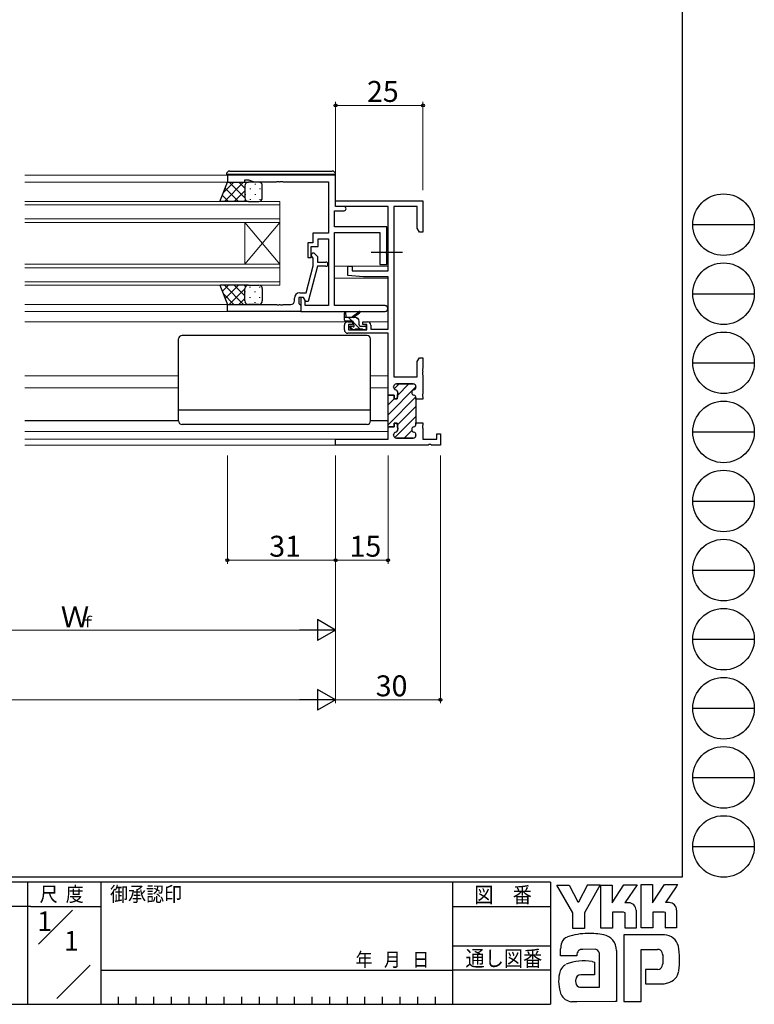
# Model space of a CAD drawing. Extents: x 0 to 793, y 0 to 564.
# Drawn here: x 583 to 793, y 0 to 282 of the extents above; entities that cross this region are included whole.
import ezdxf
from ezdxf.enums import TextEntityAlignment as Align

# ---------------------------------------------------------------- set-up
doc = ezdxf.new("R2010")
doc.units = 0
doc.linetypes.add('YCENTER_1', pattern=[13, 10, -1, 1, -1])
doc.layers.add('USER1', color=3, linetype='CONTINUOUS')
doc.layers.add('YKK_ZWAK', color=7, linetype='CONTINUOUS')
for name, color, linetype, lineweight in [('YKK_11', 7, 'CONTINUOUS', 30), ('YKK_12', 2, 'CONTINUOUS', 13), ('YKK_13', 4, 'CONTINUOUS', 30), ('YKK_D', 6, 'CONTINUOUS', 13)]:
    doc.layers.add(name, color=color, linetype=linetype, lineweight=lineweight)
doc.styles.get("Standard").update_dxf_attribs({"font": 'ROMANS.SHX', "bigfont": 'EXTFONT.SHX'})
doc.styles.add('YKK_OSSTYLE1', font='romans.shx', dxfattribs={"width": 0.9, "bigfont": 'EXTFONT.SHX'})

# ---------------------------------------------------------------- blocks, each defined once
blk = doc.blocks.new('A201')
at = {"layer": 'YKK_ZWAK', "color": 254, "linetype": 'Continuous'}
for p, q in [((571, 410), (571, 35)), ((571, 35), (21, 35)), ((544, 34), (21, 34)), ((437, 34), (437, 9)), ((452, 34), (452, 9)), ((524, 34), (524, 9)), ((544, 34), (544, 9)), ((548.59, 27.71), (545.31, 33.35)), ((545.31, 33.35), (547.82, 33.35)), ((547.82, 33.35), (549.62, 29.99)), ((551.6, 33.43), (549.77, 29.88)), ((554.19, 33.43), (550.95, 27.7)), ((551.6, 33.43), (554.19, 33.43)), ((554.33, 24.55), (554.33, 33.41)), ((554.33, 33.41), (556.63, 33.41)), ((556.63, 29.77), (559.04, 33.45)), ((556.63, 33.41), (556.63, 29.77)), ((559.04, 33.45), (561.77, 33.45)), ((561.77, 33.45), (559.24, 29.78)), ((562.55, 24.63), (562.55, 33.49)), ((562.55, 33.49), (564.89, 33.49)), ((564.89, 29.78), (567.34, 33.49)), ((564.89, 33.49), (564.89, 29.78)), ((567.34, 33.49), (570.04, 33.49)), ((569.77, 33.02), (567.54, 29.84)), ((570.04, 33.49), (569.77, 33.02)), ((549.62, 29.99), (549.77, 29.88)), ((559.99, 29.78), (559.24, 29.78)), ((561.53, 28.24), (561.53, 24.61)), ((568.29, 29.84), (567.54, 29.84)), ((569.83, 28.24), (569.83, 24.65)), ((548.59, 24.53), (548.59, 27.71)), ((550.95, 27.7), (550.95, 24.53)), ((558.98, 27.87), (556.7, 27.87)), ((556.7, 27.87), (556.7, 24.55)), ((559.29, 27.75), (558.98, 27.87)), ((559.29, 24.61), (559.29, 27.75)), ((567.26, 27.89), (564.99, 27.89)), ((564.99, 27.89), (564.99, 24.63)), ((567.57, 27.77), (567.26, 27.89)), ((567.57, 24.65), (567.57, 27.77)), ((550.95, 24.53), (548.59, 24.53)), ((556.7, 24.55), (554.33, 24.55)), ((561.53, 24.61), (559.29, 24.61)), ((564.99, 24.63), (562.55, 24.63)), ((567.57, 24.68), (567.61, 24.65)), ((569.83, 24.65), (567.57, 24.65)), ((559.02, 23.22), (559.02, 9.57)), ((567.3, 23.22), (559.02, 23.22)), ((524, 21), (544, 21)), ((546.08, 18.95), (546.08, 20.33)), ((553.25, 20.28), (550.61, 20.23)), ((562.61, 9.57), (562.61, 20.24)), ((562.61, 20.24), (565.93, 20.24)), ((549.41, 18.95), (546.08, 18.95)), ((554.02, 12.52), (554.02, 19.47)), ((557.51, 20.01), (557.51, 9.59)), ((566.98, 19.17), (566.99, 17.29)), ((552.55, 17.73), (553.05, 17.62)), ((553.05, 17.62), (553.05, 15.05)), ((566.01, 16.15), (563.48, 16.15)), ((563.48, 16.15), (563.48, 13.2)), ((452, 16), (524, 16)), ((553.05, 15.05), (550.2, 15.05)), ((550, 12.52), (554.02, 12.52)), ((553.71, 12.52), (553.96, 12.52)), ((554.02, 12.52), (554.02, 12.52)), ((563.48, 13.2), (567.28, 13.2)), ((567.28, 13.2), (568.06, 13.37)), ((21, 9), (544, 9)), ((549.41, 9.53), (548.34, 9.53)), ((557.28, 9.55), (549.41, 9.53)), ((557.51, 9.59), (557.28, 9.55)), ((559.02, 9.57), (562.05, 9.57)), ((562.05, 9.57), (562.61, 9.57))]:
    blk.add_line(p, q, dxfattribs=at)
at = {"layer": 'YKK_ZWAK', "color": 8, "linetype": 'Continuous'}
for p, q in [((573.13, 168.56), (585.73, 168.56)), ((573.13, 154.42), (585.73, 154.42)), ((573.13, 140.28), (585.73, 140.28)), ((573.13, 126.14), (585.73, 126.14)), ((573.13, 112), (585.73, 112)), ((573.13, 97.86), (585.73, 97.86)), ((573.13, 83.72), (585.73, 83.72)), ((573.13, 69.58), (585.73, 69.58)), ((573.13, 55.44), (585.73, 55.44)), ((573.13, 41.3), (585.73, 41.3))]:
    blk.add_line(p, q, dxfattribs=at)
at = {"layer": 'YKK_ZWAK', "color": 131, "linetype": 'Continuous'}
for p, q in [((437.7, 29), (389, 29)), ((437.7, 29), (452, 29)), ((439.26, 21.33), (446.19, 28.25)), ((524, 29), (544, 29)), ((443.05, 10.18), (449.85, 16.98)), ((544, 16), (524, 16)), ((455.6, 10.5), (455.6, 9)), ((459.2, 10.5), (459.2, 9)), ((462.8, 10.5), (462.8, 9)), ((466.4, 10.5), (466.4, 9)), ((470, 10.5), (470, 9)), ((473.6, 10.5), (473.6, 9)), ((477.2, 10.5), (477.2, 9)), ((480.8, 10.5), (480.8, 9)), ((484.4, 10.5), (484.4, 9)), ((488, 10.5), (488, 9)), ((491.6, 10.5), (491.6, 9)), ((495.2, 10.5), (495.2, 9)), ((498.8, 10.5), (498.8, 9)), ((502.4, 10.5), (502.4, 9)), ((506, 10.5), (506, 9)), ((509.6, 10.5), (509.6, 9)), ((513.2, 10.5), (513.2, 9)), ((516.8, 10.5), (516.8, 9)), ((520.4, 10.5), (520.4, 9))]:
    blk.add_line(p, q, dxfattribs=at)
at = {"layer": 'YKK_ZWAK', "color": 8, "linetype": 'Continuous'}
for centre in [(579.43, 168.56), (579.43, 154.42), (579.43, 140.28), (579.43, 126.14), (579.43, 112), (579.43, 97.86), (579.43, 83.72), (579.43, 69.58), (579.43, 55.44), (579.43, 41.3)]:
    blk.add_circle(centre, 6.3, dxfattribs=at)
at = {"layer": 'YKK_ZWAK', "color": 254, "linetype": 'Continuous'}
for centre, radius, start, end in [((559.99, 28.24), 1.54, 0.0017, 89.996), ((568.29, 28.29), 1.54, 0.0017, 89.996), ((548, 21.1), 1.75, 109.0213, 161.5126), ((551.66, 10.86), 12.63, 89.8916, 109.3085), ((552.03, 8.67), 14.82, 78.7801, 91.4694), ((554.38, 20.07), 3.18, 40.6642, 80.3169), ((567.19, 20.11), 3.1, 14.4457, 87.0875), ((549.69, 20.31), 3.6, 158.4108, 179.7178), ((550.51, 19.02), 1.21, 85.5055, 126.7804), ((552.9, 19.18), 1.16, 14.7552, 72.4499), ((554.22, 20.08), 3.29, 358.7806, 38.7656), ((566.05, 19.37), 0.878, 16.4312, 96.9166), ((555.55, 18.15), 14.9, 350.9903, 10.6762), ((550.91, 18.99), 1.51, 138.4638, 181.7136), ((564.38, 18.85), 2.62, 4.9342, 17.0355), ((548.59, 14.77), 2.79, 121.8271, 169.0847), ((550.8, 8.39), 9.51, 79.381, 112.0583), ((566.01, 17.08), 0.933, 269.9547, 342.9014), ((564.36, 17.54), 2.64, 343.6902, 354.7536), ((553.61, 13.72), 7.92, 168.7637, 199.8008), ((550.21, 14.01), 1.03, 90.3395, 178.0364), ((567.24, 16.32), 3.07, 285.4429, 349.9045), ((550.84, 13.77), 1.69, 171.082, 216.7192), ((550.18, 13.6), 1.09, 230.9728, 260.7549), ((548.6, 12.25), 2.73, 207.3144, 263.5946)]:
    blk.add_arc(centre, radius, start, end, dxfattribs=at)
at = {"layer": 'YKK_ZWAK', "color": 131, "linetype": 'Continuous', "style": 'YKK_OSSTYLE1', "width": 0.9}
for s, height, p in [('尺  度', 3, (439.51, 30.04)), ('御承認印', 3, (453.91, 30.05)), ('図\u3000番', 3.2, (528.43, 29.81)), ('通し図番', 3.2, (526.63, 16.8)), ('年   月   日', 2.828, (504.13, 16.74))]:
    blk.add_text(s, height=height, dxfattribs=at).set_placement(p)

msp = doc.modelspace()

# ---------------------------------------------------------------- linework, layer by layer
at = {"layer": 'YKK_11', "linetype": 'ByBlock', "lineweight": -2, "ltscale": 0.5}
for p, q in [((673.49, 237.54), (642.49, 237.54)), ((642.49, 237.54), (642.49, 235.54)), ((673.49, 228.54), (673.49, 237.54)), ((642.49, 235.54), (647.49, 235.54)), ((647.49, 235.54), (647.49, 236.24)), ((647.49, 236.24), (648.49, 236.24)), ((648.49, 236.24), (650.13, 235.64)), ((650.13, 235.64), (656.53, 235.64)), ((656.53, 235.64), (656.71, 235.76)), ((656.71, 235.76), (657.26, 235.76)), ((657.26, 235.76), (657.44, 235.64)), ((657.44, 235.64), (657.53, 235.64)), ((657.53, 235.64), (657.71, 235.76)), ((657.71, 235.76), (658.26, 235.76)), ((658.26, 235.76), (658.44, 235.64)), ((658.44, 235.64), (671.49, 235.64)), ((671.49, 235.64), (671.49, 220.94)), ((673.49, 228.61), (673.49, 230.24)), ((673.49, 230.24), (698.49, 230.24)), ((688.49, 228.61), (673.49, 228.61)), ((675.89, 228.54), (673.49, 228.54)), ((688.49, 210.14), (688.49, 228.61)), ((690.12, 228.61), (690.12, 179.74)), ((696.86, 228.61), (690.12, 228.61)), ((696.86, 222.33), (696.86, 228.61)), ((698.49, 230.24), (698.49, 221.24)), ((673.12, 222.74), (673.12, 227.34)), ((673.12, 227.34), (675.89, 227.34)), ((671.49, 220.94), (666.99, 220.94)), ((666.99, 220.94), (666.99, 218.14)), ((688.19, 222.74), (673.12, 222.74)), ((673.12, 200.17), (673.12, 221.11)), ((673.12, 221.11), (686.19, 221.11)), ((686.19, 221.11), (686.19, 211.94)), ((688.19, 215.9), (688.19, 222.74)), ((697.49, 221.24), (696.86, 222.33)), ((698.49, 221.24), (697.49, 221.24)), ((666.99, 218.14), (665.49, 218.14)), ((665.49, 218.14), (665.49, 213.94)), ((668.49, 217.14), (668.49, 219.31)), ((668.49, 219.31), (671.49, 219.31)), ((671.49, 219.31), (671.49, 200.17)), ((666.49, 213.94), (666.49, 217.14)), ((666.49, 217.14), (668.49, 217.14)), ((667.51, 215.06), (668.29, 214.29)), ((688.07, 215.71), (688.19, 215.9)), ((688.07, 215.16), (688.07, 215.71)), ((688.19, 214.98), (688.07, 215.16)), ((688.19, 211.94), (688.19, 214.98)), ((665.01, 203.84), (667.09, 211.6)), ((665.49, 213.94), (666.49, 213.94)), ((667.09, 213.79), (666.66, 214.22)), ((667.09, 211.6), (667.09, 213.79)), ((668.29, 214.29), (668.29, 212.64)), ((668.29, 212.64), (670.69, 212.64)), ((686.19, 211.94), (688.19, 211.94)), ((668.29, 211.44), (665.58, 201.34)), ((670.69, 211.44), (668.29, 211.44)), ((676.99, 208.83), (676.99, 211.44)), ((676.99, 211.44), (678.19, 211.44)), ((681.49, 208.44), (676.99, 208.83)), ((678.19, 211.44), (678.19, 210.14)), ((678.19, 210.14), (688.49, 210.14)), ((688.49, 208.44), (681.49, 208.44)), ((688.49, 193.44), (688.49, 208.44)), ((663.19, 203.84), (665.01, 203.84)), ((642.49, 198.54), (642.49, 200.54)), ((642.49, 200.54), (656.53, 200.54)), ((656.53, 200.54), (656.71, 200.42)), ((656.71, 200.42), (657.26, 200.42)), ((657.26, 200.42), (657.44, 200.54)), ((657.44, 200.54), (657.53, 200.54)), ((657.53, 200.54), (657.71, 200.42)), ((657.71, 200.42), (658.26, 200.42)), ((658.26, 200.42), (658.44, 200.54)), ((658.44, 200.54), (660.69, 200.54)), ((661.69, 201.54), (661.69, 202.34)), ((664.29, 202.54), (662.99, 202.54)), ((662.99, 202.54), (662.99, 200.74)), ((662.99, 200.74), (663.19, 200.54)), ((663.19, 200.54), (663.49, 200.24)), ((664.29, 202.54), (663.49, 202.54)), ((663.49, 202.54), (663.49, 198.54)), ((664.79, 201.67), (664.29, 202.54)), ((664.98, 201.34), (664.29, 202.54)), ((664.79, 200.17), (664.79, 201.67)), ((665.58, 201.34), (664.98, 201.34)), ((663.49, 198.54), (642.49, 198.54)), ((663.49, 200.24), (663.49, 198.54)), ((663.49, 198.54), (687.67, 198.54)), ((671.49, 200.17), (664.79, 200.17)), ((687.67, 200.17), (673.12, 200.17)), ((676.99, 195.54), (678.29, 195.54)), ((678.29, 194.74), (677.19, 194.74)), ((677.19, 194.74), (677.19, 193.24)), ((678.29, 195.54), (678.29, 194.74)), ((681.29, 194.74), (681.29, 195.54)), ((681.29, 195.54), (682.59, 195.54)), ((682.39, 194.74), (681.29, 194.74)), ((682.39, 193.24), (682.39, 194.74)), ((675.99, 193.24), (675.99, 194.54)), ((688.49, 192.24), (676.99, 192.24)), ((677.19, 193.24), (682.39, 193.24)), ((683.59, 194.54), (683.59, 193.44)), ((683.59, 193.44), (688.49, 193.44)), ((688.49, 174.49), (688.49, 192.24)), ((696.86, 184.15), (697.49, 185.24)), ((696.86, 179.74), (696.86, 184.15)), ((697.49, 185.24), (698.49, 185.24)), ((698.49, 185.24), (698.49, 182.2)), ((698.49, 182.2), (698.37, 182.01)), ((698.37, 182.01), (698.37, 181.46)), ((698.37, 181.46), (698.49, 181.28)), ((698.49, 181.2), (698.37, 181.01)), ((698.37, 181.01), (698.37, 180.46)), ((698.49, 181.28), (698.49, 181.2)), ((690.12, 179.74), (696.86, 179.74)), ((695.69, 177.74), (690.89, 177.74)), ((698.37, 180.46), (698.49, 180.28)), ((698.49, 180.28), (698.49, 174.95)), ((690.09, 176.94), (690.09, 176.84)), ((691.28, 175.2), (691.09, 173.49)), ((696.49, 176.84), (696.49, 176.94)), ((698.49, 174.95), (698.37, 174.76)), ((690.29, 174.49), (688.49, 174.49)), ((690.29, 173.49), (690.29, 174.49)), ((691.09, 173.49), (690.29, 173.49)), ((696.49, 173.34), (696.49, 173.74)), ((698.49, 173.34), (696.49, 173.34)), ((698.37, 174.76), (698.37, 174.21)), ((698.37, 174.21), (698.49, 174.03)), ((698.49, 174.03), (698.49, 173.34)), ((690.29, 165.49), (690.29, 166.49)), ((690.29, 166.49), (691.09, 166.49)), ((691.09, 166.49), (691.28, 164.78)), ((696.49, 166.24), (696.49, 166.64)), ((696.49, 166.64), (698.49, 166.64)), ((698.49, 166.64), (698.49, 165.95)), ((688.49, 161.87), (688.49, 165.49)), ((688.49, 165.49), (690.29, 165.49)), ((698.49, 165.95), (698.37, 165.76)), ((698.37, 165.76), (698.37, 165.21)), ((698.37, 165.21), (698.49, 165.03)), ((698.49, 165.03), (698.49, 161.87)), ((673.49, 160.24), (673.49, 161.87)), ((673.49, 161.87), (688.49, 161.87)), ((690.09, 163.14), (690.09, 163.04)), ((690.89, 162.24), (695.69, 162.24)), ((696.49, 163.04), (696.49, 163.14)), ((698.49, 161.87), (702.49, 161.87)), ((702.49, 161.87), (702.49, 163.44)), ((702.49, 163.44), (703.49, 163.44)), ((703.49, 163.44), (703.49, 160.24)), ((700.03, 160.24), (673.49, 160.24)), ((700.03, 160.24), (673.49, 160.24)), ((700.21, 160.36), (700.03, 160.24)), ((700.76, 160.36), (700.21, 160.36)), ((700.94, 160.24), (700.76, 160.36)), ((703.49, 160.24), (700.94, 160.24))]:
    msp.add_line(p, q, dxfattribs=at)
at = {"layer": 'YKK_11', "linetype": 'Continuous', "lineweight": 13}
for p, q in [((690.26, 176.34), (691.67, 177.74)), ((691.19, 174.44), (694.49, 177.74)), ((688.49, 168.9), (696.49, 176.9)), ((688.49, 174.56), (688.54, 174.62)), ((688.49, 166.07), (696.43, 174.02)), ((688.49, 171.73), (690.35, 173.6)), ((691.15, 165.91), (696.49, 171.25)), ((690.44, 162.37), (696.49, 168.42)), ((693.14, 162.24), (695.33, 164.43)), ((696.06, 162.33), (696.4, 162.67))]:
    msp.add_line(p, q, dxfattribs=at)
at = {"layer": 'YKK_11', "linetype": 'ByBlock', "lineweight": 30, "ltscale": 0.5}
for p, q in [((690.89, 177.74), (695.69, 177.74)), ((690.09, 176.84), (690.09, 176.94)), ((691.09, 173.49), (691.28, 175.2)), ((696.49, 176.94), (696.49, 176.84)), ((688.49, 165.19), (688.49, 174.49)), ((688.49, 165.19), (688.49, 174.49)), ((688.49, 174.49), (690.29, 174.49)), ((690.29, 174.49), (690.29, 173.49)), ((690.29, 173.49), (691.09, 173.49)), ((696.49, 173.74), (696.49, 173.34)), ((696.49, 173.34), (696.49, 166.64)), ((691.09, 166.49), (690.29, 166.49)), ((690.29, 166.49), (690.29, 165.49)), ((691.28, 164.78), (691.09, 166.49)), ((696.49, 166.64), (696.49, 166.24)), ((690.29, 165.49), (688.79, 165.49)), ((690.09, 163.04), (690.09, 163.14)), ((695.69, 162.24), (690.89, 162.24)), ((696.49, 163.14), (696.49, 163.04))]:
    msp.add_line(p, q, dxfattribs=at)
at = {"layer": 'YKK_11', "linetype": 'ByBlock', "lineweight": -2, "ltscale": 0.5}
for centre, radius, start, end in [((675.89, 227.94), 0.6, 270, 90), ((667.09, 214.64), 0.6, 45, 225), ((670.69, 212.04), 0.6, 270, 90), ((663.19, 202.34), 1.5, 90, 180), ((660.69, 201.54), 1, 270, 360), ((687.67, 199.35), 0.815, 270, 90), ((676.99, 194.54), 1, 90, 180), ((682.59, 194.54), 1, 0, 90), ((676.99, 193.24), 1, 180, 270), ((690.89, 176.94), 0.8, 90, 180), ((695.69, 176.94), 0.8, 0, 90), ((690.89, 176.84), 0.8, 180, 255.5225), ((690.49, 175.29), 0.8, 353.497, 75.5225), ((696.09, 175.29), 0.8, 104.4775, 255.5225), ((695.69, 176.84), 0.8, 284.4775, 360), ((695.69, 173.74), 0.8, 0, 75.5225), ((690.89, 163.14), 0.8, 104.4775, 180), ((690.49, 164.69), 0.8, 284.4775, 6.503), ((696.09, 164.69), 0.8, 104.4775, 255.5225), ((695.69, 166.24), 0.8, 284.4775, 360), ((695.69, 163.14), 0.8, 0, 75.5225), ((690.89, 163.04), 0.8, 180, 270), ((695.69, 163.04), 0.8, 270, 360)]:
    msp.add_arc(centre, radius, start, end, dxfattribs=at)
at = {"layer": 'YKK_11', "linetype": 'ByBlock', "lineweight": 30, "ltscale": 0.5}
for centre, start, end in [((690.89, 176.94), 90, 180), ((695.69, 176.94), 0, 90), ((690.89, 176.84), 180, 255.5225), ((690.49, 175.29), 353.497, 75.5225), ((696.09, 175.29), 104.4775, 255.5225), ((695.69, 176.84), 284.4775, 360), ((695.69, 173.74), 0, 75.5225), ((690.89, 163.14), 104.4775, 180), ((690.49, 164.69), 284.4775, 6.503), ((696.09, 164.69), 104.4775, 255.5225), ((695.69, 166.24), 284.4775, 360), ((695.69, 163.14), 0, 75.5225), ((690.89, 163.04), 180, 270), ((695.69, 163.04), 270, 360)]:
    msp.add_arc(centre, 0.8, start, end, dxfattribs=at)
at = {"layer": 'YKK_12', "ltscale": 1.5}
for p, q in [((642.79, 237.54), (584.49, 237.54)), ((642.99, 235.54), (584.49, 235.54)), ((657.49, 230.04), (584.49, 230.04)), ((657.49, 229.04), (584.49, 229.04)), ((657.49, 224.04), (657.49, 230.04)), ((657.49, 225.04), (584.49, 225.04)), ((657.49, 224.04), (584.49, 224.04)), ((647.49, 212.04), (647.49, 224.04)), ((657.49, 212.04), (647.49, 224.04)), ((657.49, 224.04), (647.49, 212.04)), ((657.49, 212.04), (657.49, 224.04)), ((657.49, 212.04), (584.49, 212.04)), ((657.49, 206.04), (657.49, 212.04)), ((657.49, 211.04), (584.49, 211.04)), ((688.49, 211.44), (673.12, 211.44)), ((657.49, 207.04), (584.49, 207.04)), ((657.49, 206.04), (584.49, 206.04)), ((688.49, 208.04), (673.12, 208.04)), ((642.99, 200.54), (584.49, 200.54)), ((642.79, 198.54), (584.49, 198.54)), ((676.99, 195.54), (584.49, 195.54)), ((688.49, 195.54), (682.59, 195.54)), ((628.49, 180.04), (584.49, 180.04)), ((688.49, 180.04), (683.49, 180.04)), ((628.49, 176.64), (584.49, 176.64)), ((688.49, 176.64), (683.49, 176.64)), ((688.49, 164.14), (584.49, 164.14)), ((673.79, 161.87), (584.49, 161.87)), ((673.79, 160.24), (584.49, 160.24))]:
    msp.add_line(p, q, dxfattribs=at)
at = {"layer": 'YKK_13', "ltscale": 1.5}
for p, q in [((642.69, 237.74), (642.19, 237.74)), ((642.19, 237.74), (642.19, 237.54)), ((672.99, 237.74), (642.69, 237.74)), ((643.19, 238.74), (672.49, 238.74)), ((673.49, 237.74), (672.99, 237.74)), ((673.49, 237.04), (673.49, 237.74)), ((640.33, 230.04), (642.49, 235.54)), ((642.49, 235.54), (648.49, 235.54)), ((647.49, 234.54), (647.49, 231.44)), ((647.49, 234.54), (647.49, 231.04)), ((651.49, 235.54), (648.49, 235.54)), ((652.49, 231.04), (652.49, 234.54)), ((648.49, 230.04), (640.49, 230.04)), ((648.49, 230.04), (651.49, 230.04)), ((640.33, 206.04), (642.49, 200.54)), ((648.49, 206.04), (640.49, 206.04)), ((648.49, 206.04), (651.49, 206.04)), ((647.49, 201.54), (647.49, 205.04)), ((647.49, 201.54), (647.49, 204.64)), ((652.49, 205.04), (652.49, 201.54)), ((642.49, 200.54), (648.49, 200.54)), ((651.49, 200.54), (648.49, 200.54)), ((675.99, 196.04), (675.99, 198.04)), ((676.29, 197.87), (676.48, 196.74)), ((677.89, 196.74), (680.1, 198.42)), ((678.49, 196.74), (680.31, 198.14)), ((679.19, 196.74), (675.99, 196.74)), ((678.29, 195.74), (676.29, 195.74)), ((678.59, 194.8), (678.59, 195.44)), ((680.19, 194.64), (680.19, 195.74)), ((678.07, 193.33), (677.57, 193.83)), ((677.79, 194.34), (678.13, 194.34)), ((678.89, 193.24), (678.29, 193.24)), ((681.19, 193.44), (679.09, 193.44)), ((680.49, 194.34), (681.89, 194.34)), ((681.89, 193.24), (681.39, 193.24)), ((682.19, 194.04), (682.19, 193.54)), ((628.49, 167.14), (628.49, 190.64)), ((682.49, 191.64), (629.49, 191.64)), ((683.49, 167.14), (683.49, 190.64)), ((683.49, 170.18), (628.49, 170.18)), ((628.49, 167.14), (584.49, 167.14)), ((688.49, 167.14), (683.49, 167.14)), ((682.49, 166.14), (629.49, 166.14))]:
    msp.add_line(p, q, dxfattribs=at)
at = {"layer": 'YKK_13', "linetype": 'Continuous', "ltscale": 1.5}
for p, q in [((644.29, 235.54), (641.32, 232.57)), ((647.12, 235.54), (641.62, 230.04)), ((647.44, 231.06), (642.97, 235.54)), ((647.49, 233.85), (645.79, 235.54)), ((647.58, 234.95), (647.58, 234.92)), ((650.41, 235.12), (650.41, 234.92)), ((642.81, 230.04), (641.03, 231.82)), ((645.64, 230.04), (641.82, 233.85)), ((647.49, 233.08), (644.45, 230.04)), ((647.58, 232.09), (647.58, 231.89)), ((648.99, 233.7), (648.99, 233.5)), ((650.41, 232.09), (650.41, 231.89)), ((651.82, 233.7), (651.82, 233.5)), ((647.68, 230.45), (647.27, 230.04)), ((648.47, 230.04), (648.46, 230.04)), ((648.99, 230.67), (648.99, 230.47)), ((651.82, 230.67), (651.82, 230.47)), ((642.81, 206.04), (641.03, 204.26)), ((647.12, 200.54), (641.62, 206.04)), ((645.64, 206.04), (641.82, 202.23)), ((647.49, 203), (644.45, 206.04)), ((647.68, 205.63), (647.27, 206.04)), ((648.47, 206.04), (648.46, 206.04)), ((644.29, 200.54), (641.32, 203.51)), ((647.44, 205.02), (642.97, 200.54)), ((647.58, 203.99), (647.58, 204.19)), ((648.99, 205.4), (648.99, 205.6)), ((650.41, 203.99), (650.41, 204.19)), ((651.82, 205.4), (651.82, 205.6)), ((647.49, 202.23), (645.79, 200.54)), ((647.58, 201.12), (647.58, 201.16)), ((648.99, 202.37), (648.99, 202.57)), ((650.41, 200.96), (650.41, 201.16)), ((651.82, 202.37), (651.82, 202.57)), ((678.21, 195.74), (677.21, 196.74)), ((680.51, 193.44), (678.59, 195.37)), ((680.13, 196.07), (679.51, 196.68)), ((678.47, 193.24), (677.52, 194.18)), ((682.19, 194.01), (681.86, 194.34))]:
    msp.add_line(p, q, dxfattribs=at)
at = {"layer": 'YKK_13', "linetype": 'YCENTER_1'}
msp.add_line((692.62, 215.44), (683.69, 215.44), dxfattribs=at)
at = {"layer": 'YKK_13', "ltscale": 1.5}
for centre, radius, start, end in [((643.19, 237.74), 1, 90, 180), ((672.49, 237.74), 1, 0, 90), ((648.49, 234.54), 1, 90.0001, 180.0001), ((648.49, 234.54), 1, 90.0001, 180.0001), ((651.49, 234.54), 1, 0.0001, 90.0001), ((648.49, 231.04), 1, 180.0001, 270.0001), ((651.49, 231.04), 1, 270.0001, 0.0001), ((648.49, 205.04), 1, 89.9999, 179.9999), ((651.49, 205.04), 1, 359.9999, 89.9999), ((648.49, 201.54), 1, 179.9999, 269.9999), ((648.49, 201.54), 1, 179.9999, 269.9999), ((651.49, 201.54), 1, 269.9999, 359.9999), ((676.19, 198.04), 0.2, 300, 180), ((680.29, 198.34), 0.2, 275.5829, 155.5829), ((676.29, 196.04), 0.3, 180, 270), ((678.29, 195.44), 0.3, 0, 90), ((678.89, 194.8), 0.3, 180, 236.9443), ((679.19, 195.74), 1, 0, 90), ((677.79, 194.04), 0.3, 90, 225), ((678.29, 193.54), 0.3, 225, 270), ((678.13, 194.04), 0.3, 33.0557, 90), ((678.59, 194.34), 0.25, 213.0557, 56.9443), ((678.89, 193.44), 0.2, 270, 0), ((680.49, 194.64), 0.3, 180, 270), ((681.39, 193.44), 0.2, 180, 270), ((681.89, 194.04), 0.3, 0, 90), ((681.89, 193.54), 0.3, 270, 0), ((629.49, 190.64), 1, 90, 180), ((682.49, 190.64), 1, 0, 90), ((629.49, 167.14), 1, 180, 270), ((682.49, 167.14), 1, 270, 0)]:
    msp.add_arc(centre, radius, start, end, dxfattribs=at)
at = {"layer": 'YKK_D', "ltscale": 1.5}
for p, q in [((673.49, 238.14), (673.49, 258.54)), ((698.49, 257.54), (673.49, 257.54)), ((698.49, 233.24), (698.49, 258.54)), ((642.49, 157.24), (642.49, 126.24)), ((673.49, 157.24), (673.49, 126.24)), ((673.49, 157.24), (673.49, 86.24)), ((673.49, 157.24), (673.49, 126.24)), ((688.49, 157.24), (688.49, 126.24)), ((703.49, 157.24), (703.49, 86.24)), ((673.49, 144.24), (673.49, 86.24)), ((673.49, 144.24), (673.49, 106.24)), ((673.49, 127.24), (642.49, 127.24)), ((688.49, 127.24), (673.49, 127.24)), ((529.49, 107.24), (667.49, 107.24)), ((667.49, 87.24), (339.49, 87.24)), ((673.49, 87.24), (703.49, 87.24))]:
    msp.add_line(p, q, dxfattribs=at)
at = {"layer": 'YKK_D', "lineweight": -2}
for p, q in [((673.49, 107.24), (668.29, 110.24)), ((668.29, 110.24), (668.29, 104.24)), ((673.49, 107.24), (663.09, 107.24)), ((673.49, 107.24), (668.29, 104.24)), ((673.49, 87.24), (668.29, 90.24)), ((668.29, 90.24), (668.29, 84.24)), ((673.49, 87.24), (663.09, 87.24)), ((673.49, 87.24), (668.29, 84.24))]:
    msp.add_line(p, q, dxfattribs=at)
at = {"layer": 'YKK_D', "linetype": 'ByBlock', "lineweight": -2}
for centre in [(673.49, 257.54), (698.49, 257.54), (642.49, 127.24), (673.49, 127.24), (673.49, 127.24), (688.49, 127.24), (703.49, 87.24)]:
    msp.add_circle(centre, 0.425, dxfattribs=at)

# ---------------------------------------------------------------- block references
at = {"layer": 'YKK_ZWAK', "xscale": 1.4, "yscale": 1.4, "zscale": 1.4}
msp.add_blockref('A201', (-26.6, -12.6), dxfattribs=at)

# ---------------------------------------------------------------- texts
at = {"layer": 'USER1', "color": 3}
msp.add_text('1', height=5.6, dxfattribs=at).set_placement((588, 21))
msp.add_text('1', height=5.6, dxfattribs=at).set_placement((597.8, 18.2), align=Align.MIDDLE_CENTER)
at = {"layer": 'YKK_D'}
for s, height, p in [('25', 6, (682.47, 258.54)), ('31', 6, (654.47, 128.24)), ('15', 6, (677.47, 128.24)), ('Ｗ', 6, (594.73, 108.04)), ('ｆ', 3, (600.49, 108.04)), ('30', 6, (684.97, 88.24))]:
    msp.add_text(s, height=height, dxfattribs=at).set_placement(p)

doc.saveas('drawing.dxf')
